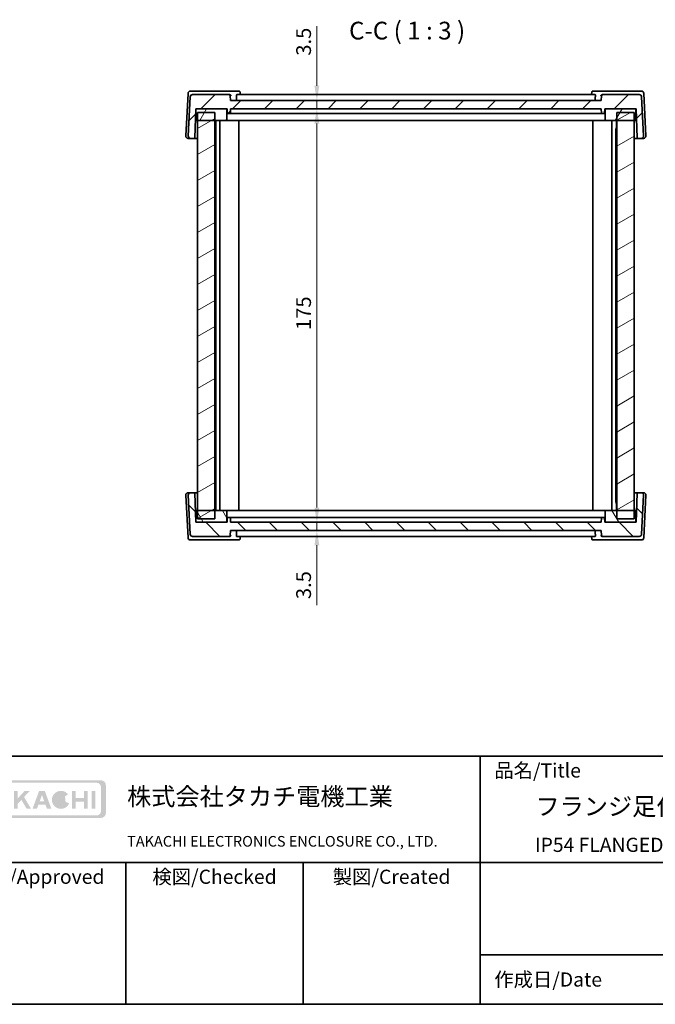
# Model space of a CAD drawing. Units: millimetres. Extents: x 555 to 6265, y 184 to 1027.
# Drawn here: x 2203 to 2472, y 184 to 601 of the extents above; entities that cross this region are included whole.
import ezdxf
from ezdxf.enums import TextEntityAlignment as Align

# ---------------------------------------------------------------- set-up
doc = ezdxf.new("R2010")
doc.units = ezdxf.units.MM
for name, color, linetype, lineweight in [('Border (ISO)', 7, 'Continuous', 35), ('Dimension (ISO)', 7, 'Continuous', 18), ('Symbol (ISO)', 7, 'Continuous', 18), ('Title (ISO)', 7, 'Continuous', 35), ('Visible (ISO)', 7, 'Continuous', 35)]:
    doc.layers.add(name, color=color, linetype=linetype, lineweight=lineweight)
doc.layers.add('Hatch (ISO)', color=1, linetype='Continuous', lineweight=18, true_color=0xff0000)
doc.styles.add('Note Text (TK)', font='MS PGothic.ttf')
doc.styles.add('文字スタイル67', font='arial.ttf')
doc.dimstyles.new('Default - Method 1b (TK)', dxfattribs={"dimscale": 2.5, "dimtxt": 2.5, "dimasz": 2.5, "dimexe": 1, "dimexo": 1.5, "dimgap": 1, "dimtad": 1, "dimtoh": 1, "dimrnd": 1e-08, "dimdsep": 46, "dimtxsty": 'Note Text (TK)', "dimcen": 0.09, "dimdle": 5, "dimclrd": 100, "dimclre": 100, "dimclrt": 7, "dimadec": 1, "dimazin": 1, "dimtfac": 1, "dimtmove": 0, "dimatfit": 3, "dimfxl": 0, "dimtolj": 1, "dimlwd": -1, "dimlwe": -1, "dimarcsym": 0})

# ---------------------------------------------------------------- blocks, each defined once
blk = doc.blocks.new('図面枠 tk図枠')
at = {"layer": 'Border (ISO)'}
blk.add_line((14.5, 8), (405.5, 8), dxfattribs=at)
blk = doc.blocks.new('表題欄 tk表題欄')
at = {"layer": 'Hatch (ISO)'}
h = blk.add_hatch(color=256, dxfattribs=at)
edge = h.paths.add_edge_path(flags=0)
edge.add_arc((95.58, 236.3), 0.596, 270, 360)
edge.add_line((96.17, 236.3), (96.17, 239.71))
edge.add_arc((95.58, 239.71), 0.596, 0, 90)
edge.add_line((95.58, 240.31), (79.14, 240.31))
edge.add_arc((79.14, 239.71), 0.596, 90, 180)
edge.add_line((78.54, 239.71), (78.54, 236.3))
edge.add_arc((79.14, 236.3), 0.596, 180, 270)
edge.add_line((79.14, 235.7), (95.58, 235.7))
edge = h.paths.add_edge_path()
edge.add_line((77.84, 239.96), (77.84, 236.05))
edge.add_arc((78.54, 236.05), 0.702, 180, 270)
edge.add_line((78.54, 235.35), (96.17, 235.35))
edge.add_arc((96.17, 236.05), 0.702, 270, 360)
edge.add_line((96.87, 236.05), (96.87, 239.96))
edge.add_arc((96.17, 239.96), 0.702, 0, 90)
edge.add_line((96.17, 240.66), (78.54, 240.66))
edge.add_arc((78.54, 239.96), 0.702, 90, 180)
for points in [[(85.68, 236.66), (84.94, 237.89), (84.42, 237.32), (84.42, 236.66), (83.9, 236.66), (83.9, 239.15), (84.42, 239.15), (84.42, 238.1), (85.39, 239.15), (86.11, 239.15), (85.32, 238.3), (86.3, 236.66)], [(92.09, 239.15), (92.09, 236.66), (92.61, 236.66), (92.61, 237.66), (93.77, 237.66), (93.77, 236.66), (94.29, 236.66), (94.29, 239.15), (93.77, 239.15), (93.77, 238.15), (92.61, 238.15), (92.61, 239.15)], [(94.84, 239.15), (94.84, 236.66), (95.36, 236.66), (95.36, 239.15)]]:
    blk.add_hatch(color=256, dxfattribs=at).paths.add_polyline_path(points)
h = blk.add_hatch(color=256, dxfattribs=at)
h.paths.add_polyline_path([(87.53, 237.71), (88.16, 237.71), (87.85, 238.58)], flags=0)
h.paths.add_polyline_path([(87.14, 236.66), (87.34, 237.2), (88.35, 237.2), (88.55, 236.66), (89.17, 236.66), (88.25, 239.15), (87.44, 239.15), (86.52, 236.66)])
h = blk.add_hatch(color=256, dxfattribs=at)
edge = h.paths.add_edge_path()
edge.add_arc((90.52, 237.9), 1.27, 38.5505, 336.582)
edge.add_line((91.69, 237.4), (91.17, 237.62))
edge.add_ellipse((90.52, 237.9), major_axis=(0, -0.8), ratio=0.867347, start_angle=124.651, end_angle=429.4109, ccw=False)
edge.add_line((91.09, 238.36), (91.52, 238.7))
at = {"layer": 'Title (ISO)'}
for p, q in [((74.71, 244.05), (255.71, 244.05)), ((149.71, 244.05), (149.71, 209.05)), ((74.71, 229.05), (230.71, 229.05)), ((99.71, 229.05), (99.71, 209.05)), ((124.71, 229.05), (124.71, 209.05)), ((149.71, 216.05), (230.71, 216.05)), ((255.71, 209.05), (74.71, 209.05))]:
    blk.add_line(p, q, dxfattribs=at)
at = {"layer": 'Title (ISO)', "color": 1, "true_color": 0xff0000, "char_height": 2, "line_spacing_factor": 1.5, "style": 'Note Text (TK)'}
for s, insert, attachment_point in [('\\fＭＳ Ｐゴシック|b0|i0;\\H2.0000;品名/Title', (151.71, 242.05), 4), ('\\fＭＳ Ｐゴシック|b0|i0;\\H2.0000;承認/Approved', (87.21, 227.05), 5), ('\\fＭＳ Ｐゴシック|b0|i0;\\H2.0000;検図/Checked', (112.21, 227.05), 5), ('\\fＭＳ Ｐゴシック|b0|i0;\\H2.0000;製図/Created', (137.21, 227.05), 5), ('\\fＭＳ Ｐゴシック|b0|i0;\\H2.0000;作成日/Date', (151.71, 212.55), 4)]:
    blk.add_mtext(s, dxfattribs=dict(at, insert=insert, attachment_point=attachment_point))
at = {"layer": 'Title (ISO)', "color": 7, "attachment_point": 4, "line_spacing_factor": 1.5, "style": 'Note Text (TK)'}
for s, insert, char_height in [('株式会社タカチ電機工業', (99.87, 238.05), 2.5), ('\\fArial|b0|i0;\\H1.4986;TAKACHI ELECTRONICS ENCLOSURE CO., LTD.', (99.87, 232.05), 1.4986)]:
    blk.add_mtext(s, dxfattribs=dict(at, insert=insert, char_height=char_height))
at = {"layer": 'Title (ISO)', "color": 7}
for tag, p, height, style in [('<品名>_001', (157.52, 235.72), 2.5, 'Note Text (TK)'), ('<Title>_001', (157.45, 230.55), 2, '文字スタイル67'), ('<尺度>_001', (239.1, 222.3), 2.5, 'Note Text (TK)'), ('<ページ_No.>_001', (238.02, 213.3), 2.5, 'Note Text (TK)'), ('<総ページ数>_001', (246.74, 213.32), 2.5, 'Note Text (TK)'), ('作成日_001', (175.62, 211.28), 2.5, 'Note Text (TK)')]:
    blk.add_attdef(tag, p, '', height=height, dxfattribs=dict(at, style=style))
at = {"layer": 'Title (ISO)', "color": 7, "style": 'Note Text (TK)'}
blk.add_attdef('<承認>', text='', height=2.5, dxfattribs=at).set_placement((87.21, 217.05), align=Align.MIDDLE_CENTER)
blk = doc.blocks.new('*D28')
at = {"layer": 'Defpoints', "color": 0, "transparency": 16777216}
for p in [(2328.74, 566.36), (2328.74, 566.36), (2328.74, 562.86)]:
    blk.add_point(p, dxfattribs=at)
at = {"layer": 'Dimension (ISO)', "color": 100, "transparency": 16777216}
for p, q in [((2328.74, 572.61), (2328.74, 597.87)), ((2328.74, 562.86), (2328.74, 566.36)), ((2328.74, 556.61), (2328.74, 550.36))]:
    blk.add_line(p, q, dxfattribs=at)
for points in [[(2327.7, 572.61), (2329.78, 572.61), (2328.74, 566.36)], [(2327.7, 556.61), (2329.78, 556.61), (2328.74, 562.86)]]:
    blk.add_solid(points, dxfattribs=at)
at = {"layer": 'Dimension (ISO)', "color": 7, "transparency": 16777216, "insert": (2323.12, 585.36), "char_height": 6.25, "attachment_point": 4, "rotation": 90, "style": 'Note Text (TK)'}
blk.add_mtext('\\A1;3.5', dxfattribs=at)
blk = doc.blocks.new('*D44')
at = {"layer": 'Defpoints', "color": 0, "transparency": 16777216}
for p in [(2328.74, 562.86), (2328.74, 387.86), (2328.74, 387.86)]:
    blk.add_point(p, dxfattribs=at)
at = {"layer": 'Dimension (ISO)', "color": 100, "transparency": 16777216}
blk.add_line((2328.74, 556.61), (2328.74, 394.11), dxfattribs=at)
for points in [[(2327.7, 556.61), (2329.78, 556.61), (2328.74, 562.86)], [(2327.7, 394.11), (2329.78, 394.11), (2328.74, 387.86)]]:
    blk.add_solid(points, dxfattribs=at)
at = {"layer": 'Dimension (ISO)', "color": 7, "transparency": 16777216, "insert": (2323.12, 469.25), "char_height": 6.25, "attachment_point": 4, "rotation": 90, "style": 'Note Text (TK)'}
blk.add_mtext('\\A1;175', dxfattribs=at)
blk = doc.blocks.new('*D45')
at = {"layer": 'Defpoints', "color": 0, "transparency": 16777216}
for p in [(2328.74, 387.86), (2328.74, 384.36), (2328.74, 384.36)]:
    blk.add_point(p, dxfattribs=at)
at = {"layer": 'Dimension (ISO)', "color": 100, "transparency": 16777216}
for p, q in [((2328.74, 394.11), (2328.74, 400.36)), ((2328.74, 387.86), (2328.74, 384.36)), ((2328.74, 378.11), (2328.74, 352.84))]:
    blk.add_line(p, q, dxfattribs=at)
for points in [[(2327.7, 394.11), (2329.78, 394.11), (2328.74, 387.86)], [(2327.7, 378.11), (2329.78, 378.11), (2328.74, 384.36)]]:
    blk.add_solid(points, dxfattribs=at)
at = {"layer": 'Dimension (ISO)', "color": 7, "transparency": 16777216, "insert": (2323.12, 355.34), "char_height": 6.25, "attachment_point": 4, "rotation": 90, "style": 'Note Text (TK)'}
blk.add_mtext('\\A1;3.5', dxfattribs=at)

msp = doc.modelspace()

# ---------------------------------------------------------------- hatches: boundary and pattern name
at = {"layer": 'Hatch (ISO)'}
h = msp.add_hatch(dxfattribs=at)
h.set_pattern_fill('ANSI31', color=256, scale=76.2, style=0)
h.set_pattern_definition([(45, (1499.388, 159.821), (-6.73519, 6.73519), [])])
edge = h.paths.add_edge_path()
edge.add_ellipse((2276.1005, 567.8572), major_axis=(0, 1), ratio=1, start_angle=0, end_angle=87)
edge.add_line((2275.1019, 567.9095), (2274.2372, 551.4095))
edge.add_ellipse((2275.2358, 551.3572), major_axis=(-0.9986, 0.0523), ratio=1, start_angle=0, end_angle=93)
edge.add_line((2275.2358, 550.3572), (2276.8024, 550.3572))
edge.add_ellipse((2276.8024, 550.5572), major_axis=(0, -0.2), ratio=1, start_angle=0, end_angle=88)
edge.add_line((2277.0023, 550.5502), (2277.432, 562.8572))
edge.add_line((2277.432, 562.8572), (2277.532, 562.8572))
edge.add_line((2277.532, 562.8572), (2290.582, 562.8572))
edge.add_line((2290.582, 562.8572), (2290.682, 562.8572))
edge.add_line((2290.682, 562.8572), (2290.7451, 561.0502))
edge.add_ellipse((2290.945, 561.0572), major_axis=(-0.1999, -0.007), ratio=1, start_angle=0, end_angle=88)
edge.add_line((2290.945, 560.8572), (2291.919, 560.8572))
edge.add_ellipse((2291.919, 561.0572), major_axis=(0, -0.2), ratio=1, start_angle=0, end_angle=88)
edge.add_line((2292.1189, 561.0502), (2292.182, 562.8572))
edge.add_line((2292.182, 562.8572), (2449.182, 562.8572))
edge.add_line((2449.182, 562.8572), (2449.2451, 561.0502))
edge.add_ellipse((2449.445, 561.0572), major_axis=(-0.1999, -0.007), ratio=1, start_angle=0, end_angle=88)
edge.add_line((2449.445, 560.8572), (2450.419, 560.8572))
edge.add_ellipse((2450.419, 561.0572), major_axis=(0, -0.2), ratio=1, start_angle=0, end_angle=88)
edge.add_line((2450.6189, 561.0502), (2450.682, 562.8572))
edge.add_line((2450.682, 562.8572), (2450.782, 562.8572))
edge.add_line((2450.782, 562.8572), (2463.832, 562.8572))
edge.add_line((2463.832, 562.8572), (2463.932, 562.8572))
edge.add_line((2463.932, 562.8572), (2464.3618, 550.5502))
edge.add_ellipse((2464.5617, 550.5572), major_axis=(-0.1999, -0.007), ratio=1, start_angle=0, end_angle=88)
edge.add_line((2464.5617, 550.3572), (2466.1282, 550.3572))
edge.add_ellipse((2466.1282, 551.3572), major_axis=(0, -1), ratio=1, start_angle=0, end_angle=93)
edge.add_line((2467.1269, 551.4095), (2466.2621, 567.9095))
edge.add_ellipse((2465.2635, 567.8572), major_axis=(0.9986, 0.0523), ratio=1, start_angle=0, end_angle=87)
edge.add_line((2465.2635, 568.8572), (2449.8589, 568.8572))
edge.add_ellipse((2449.8589, 568.3572), major_axis=(0, 0.5), ratio=1, start_angle=0, end_angle=85)
edge.add_line((2449.3608, 568.4008), (2449.182, 566.3572))
edge.add_line((2449.182, 566.3572), (2292.182, 566.3572))
edge.add_line((2292.182, 566.3572), (2292.0032, 568.4008))
edge.add_ellipse((2291.5051, 568.3572), major_axis=(0.4981, 0.0436), ratio=1, start_angle=0, end_angle=85)
edge.add_line((2291.5051, 568.8572), (2276.1005, 568.8572))
h = msp.add_hatch(dxfattribs=at)
h.set_pattern_fill('ANSI31', color=256, scale=76.2, angle=14.999978, style=0)
h.set_pattern_definition([(60, (1499.388, 159.821), (-8.24889, 4.7625), [])])
h.paths.add_polyline_path([(2463.832, 557.8572), (2463.832, 562.8572), (2450.782, 562.8572), (2450.782, 557.8572), (2455.8085, 557.8572), (2463.182, 557.8572)])
h.paths.add_polyline_path([(2277.532, 562.8572), (2277.532, 557.8572), (2278.182, 557.8572), (2285.5555, 557.8572), (2290.582, 557.8572), (2290.582, 562.8572)])
h = msp.add_hatch(dxfattribs=at)
h.set_pattern_fill('ANSI31', color=256, scale=76.2, angle=-14.999978, style=0)
h.set_pattern_definition([(30, (1499.388, 159.821), (-4.7625, 8.24889), [])])
h.paths.add_polyline_path([(2455.8085, 389.3572), (2463.182, 389.3572), (2463.182, 392.8572), (2463.182, 557.8572), (2463.182, 561.3572), (2455.8085, 561.3572), (2455.8085, 557.8572), (2455.8085, 392.8572)])
h.paths.add_polyline_path([(2278.182, 561.3572), (2278.182, 557.8572), (2278.182, 392.8572), (2278.182, 389.3572), (2285.5555, 389.3572), (2285.5555, 392.8572), (2285.5555, 557.8572), (2285.5555, 561.3572)])
h = msp.add_hatch(dxfattribs=at)
h.set_pattern_fill('ANSI31', color=256, scale=76.2, angle=90.00021, style=0)
h.set_pattern_definition([(135.0002, (1499.388, 159.821), (-6.73517, -6.73522), [])])
edge = h.paths.add_edge_path()
edge.add_ellipse((2465.2635, 382.8572), major_axis=(0, -1), ratio=1, start_angle=0, end_angle=87)
edge.add_line((2466.2621, 382.8049), (2467.1269, 399.3049))
edge.add_ellipse((2466.1282, 399.3572), major_axis=(0.9986, -0.0523), ratio=1, start_angle=0, end_angle=93)
edge.add_line((2466.1282, 400.3572), (2464.5617, 400.3572))
edge.add_ellipse((2464.5617, 400.1572), major_axis=(0, 0.2), ratio=1, start_angle=0, end_angle=88)
edge.add_line((2464.3618, 400.1642), (2463.932, 387.8572))
edge.add_line((2463.932, 387.8572), (2463.832, 387.8572))
edge.add_line((2463.832, 387.8572), (2450.782, 387.8572))
edge.add_line((2450.782, 387.8572), (2450.682, 387.8572))
edge.add_line((2450.682, 387.8572), (2450.6189, 389.6642))
edge.add_ellipse((2450.419, 389.6572), major_axis=(0.1999, 0.007), ratio=1, start_angle=0, end_angle=88)
edge.add_line((2450.419, 389.8572), (2449.445, 389.8572))
edge.add_ellipse((2449.445, 389.6572), major_axis=(0, 0.2), ratio=1, start_angle=0, end_angle=88)
edge.add_line((2449.2451, 389.6642), (2449.182, 387.8572))
edge.add_line((2449.182, 387.8572), (2292.182, 387.8572))
edge.add_line((2292.182, 387.8572), (2292.1189, 389.6642))
edge.add_ellipse((2291.919, 389.6572), major_axis=(0.1999, 0.007), ratio=1, start_angle=0, end_angle=88)
edge.add_line((2291.919, 389.8572), (2290.945, 389.8572))
edge.add_ellipse((2290.945, 389.6572), major_axis=(0, 0.2), ratio=1, start_angle=0, end_angle=88)
edge.add_line((2290.7451, 389.6642), (2290.682, 387.8572))
edge.add_line((2290.682, 387.8572), (2290.582, 387.8572))
edge.add_line((2290.582, 387.8572), (2277.532, 387.8572))
edge.add_line((2277.532, 387.8572), (2277.432, 387.8572))
edge.add_line((2277.432, 387.8572), (2277.0023, 400.1642))
edge.add_ellipse((2276.8024, 400.1572), major_axis=(0.1999, 0.007), ratio=1, start_angle=0, end_angle=88)
edge.add_line((2276.8024, 400.3572), (2275.2358, 400.3572))
edge.add_ellipse((2275.2358, 399.3572), major_axis=(0, 1), ratio=1, start_angle=0, end_angle=93)
edge.add_line((2274.2372, 399.3049), (2275.1019, 382.8049))
edge.add_ellipse((2276.1005, 382.8572), major_axis=(-0.9986, -0.0523), ratio=1, start_angle=0, end_angle=87)
edge.add_line((2276.1005, 381.8572), (2291.5051, 381.8572))
edge.add_ellipse((2291.5051, 382.3572), major_axis=(0, -0.5), ratio=1, start_angle=0, end_angle=85)
edge.add_line((2292.0032, 382.3136), (2292.182, 384.3572))
edge.add_line((2292.182, 384.3572), (2449.182, 384.3572))
edge.add_line((2449.182, 384.3572), (2449.3608, 382.3136))
edge.add_ellipse((2449.8589, 382.3572), major_axis=(-0.4981, -0.0436), ratio=1, start_angle=0, end_angle=85)
edge.add_line((2449.8589, 381.8572), (2465.2635, 381.8572))
h = msp.add_hatch(dxfattribs=at)
h.set_pattern_fill('ANSI31', color=256, scale=76.2, angle=75.000175, style=0)
h.set_pattern_definition([(120.0002, (1499.388, 159.821), (-8.24888, -4.762525), [])])
h.paths.add_polyline_path([(2277.532, 392.8572), (2277.532, 387.8572), (2290.582, 387.8572), (2290.582, 392.8572), (2285.5555, 392.8572), (2278.182, 392.8572)])
h.paths.add_polyline_path([(2463.832, 387.8572), (2463.832, 392.8572), (2463.182, 392.8572), (2455.8085, 392.8572), (2450.782, 392.8572), (2450.782, 387.8572)])

# ---------------------------------------------------------------- linework, layer by layer
at = {"layer": 'Visible (ISO)'}
for p, q in [((2274.1805, 569.4095), (2273.2372, 551.4095)), ((2275.1019, 567.9095), (2274.2372, 551.4095)), ((2276.417, 570.3572), (2275.1791, 570.3572)), ((2291.5051, 568.8572), (2276.1005, 568.8572)), ((2291.7314, 570.3572), (2276.417, 570.3572)), ((2291.802, 568.8572), (2291.5051, 568.8572)), ((2295.6564, 570.3572), (2291.7314, 570.3572)), ((2292.182, 566.3572), (2292.0032, 568.4008)), ((2446.5968, 568.8572), (2294.7673, 568.8572)), ((2296.1917, 569.88), (2296.2946, 568.8572)), ((2445.1723, 569.88), (2445.0695, 568.8572)), ((2449.6223, 570.3572), (2445.7076, 570.3572)), ((2449.3608, 568.4008), (2449.182, 566.3572)), ((2449.8589, 568.8572), (2449.562, 568.8572)), ((2465.0417, 570.3572), (2449.6223, 570.3572)), ((2465.2635, 568.8572), (2449.8589, 568.8572)), ((2466.1849, 570.3572), (2465.0417, 570.3572)), ((2467.1269, 551.4095), (2466.2621, 567.9095)), ((2468.1269, 551.4095), (2467.1835, 569.4095)), ((2277.0023, 550.5502), (2277.432, 562.8572)), ((2277.432, 562.8572), (2290.682, 562.8572)), ((2277.532, 562.8572), (2277.532, 557.8572)), ((2290.582, 562.8572), (2277.532, 562.8572)), ((2290.582, 557.8572), (2290.582, 562.8572)), ((2290.682, 562.8572), (2290.7451, 561.0502)), ((2292.1189, 561.0502), (2292.182, 562.8572)), ((2449.182, 566.3572), (2292.182, 566.3572)), ((2292.182, 562.8572), (2449.182, 562.8572)), ((2449.182, 562.8572), (2449.2451, 561.0502)), ((2450.6189, 561.0502), (2450.682, 562.8572)), ((2450.682, 562.8572), (2463.932, 562.8572)), ((2463.832, 562.8572), (2450.782, 562.8572)), ((2450.782, 562.8572), (2450.782, 557.8572)), ((2463.832, 557.8572), (2463.832, 562.8572)), ((2463.932, 562.8572), (2464.3618, 550.5502)), ((2277.3796, 561.3572), (2277.532, 561.3572)), ((2278.182, 561.3572), (2278.182, 389.3572)), ((2285.5555, 561.3572), (2278.182, 561.3572)), ((2285.5555, 389.3572), (2285.5555, 561.3572)), ((2290.945, 560.8572), (2291.919, 560.8572)), ((2291.919, 560.8572), (2293.1554, 560.8572)), ((2293.8406, 560.8572), (2297.4202, 560.8572)), ((2297.6322, 560.8572), (2297.4202, 560.8572)), ((2297.6322, 560.8572), (2298.6395, 560.8572)), ((2298.6395, 560.8572), (2299.1342, 560.8572)), ((2299.1342, 560.8572), (2442.2299, 560.8572)), ((2442.2299, 560.8572), (2442.7245, 560.8572)), ((2442.7245, 560.8572), (2443.7318, 560.8572)), ((2443.9438, 560.8572), (2443.7318, 560.8572)), ((2443.9438, 560.8572), (2447.5235, 560.8572)), ((2448.2087, 560.8572), (2449.445, 560.8572)), ((2449.445, 560.8572), (2450.419, 560.8572)), ((2455.8085, 561.3572), (2455.8085, 389.3572)), ((2463.182, 561.3572), (2455.8085, 561.3572)), ((2463.182, 389.3572), (2463.182, 561.3572)), ((2463.832, 561.3572), (2463.9844, 561.3572)), ((2277.532, 557.8572), (2290.582, 557.8572)), ((2285.682, 392.8572), (2285.682, 557.8572)), ((2286.0049, 392.8572), (2286.0049, 557.8572)), ((2287.682, 392.8572), (2287.682, 557.8572)), ((2292.1558, 557.8572), (2290.582, 557.8572)), ((2292.6428, 557.8572), (2292.1558, 557.8572)), ((2296.7835, 557.8572), (2292.6428, 557.8572)), ((2295.682, 392.8572), (2295.682, 557.8572)), ((2296.7835, 557.8572), (2297.1371, 557.8572)), ((2298.1442, 557.8572), (2297.1371, 557.8572)), ((2298.4977, 557.8572), (2298.1442, 557.8572)), ((2442.8663, 557.8572), (2298.4977, 557.8572)), ((2443.2199, 557.8572), (2442.8663, 557.8572)), ((2444.227, 557.8572), (2443.2199, 557.8572)), ((2444.227, 557.8572), (2444.5806, 557.8572)), ((2448.7213, 557.8572), (2444.5806, 557.8572)), ((2445.682, 392.8572), (2445.682, 557.8572)), ((2449.2082, 557.8572), (2448.7213, 557.8572)), ((2450.782, 557.8572), (2449.2082, 557.8572)), ((2450.782, 557.8572), (2463.832, 557.8572)), ((2453.682, 392.8572), (2453.682, 557.8572)), ((2455.23, 554.5866), (2455.682, 554.5866)), ((2455.3592, 396.3022), (2455.3592, 554.4122)), ((2455.6114, 554.1572), (2455.3592, 554.4095)), ((2455.682, 392.8572), (2455.682, 557.8572)), ((2274.2358, 550.3572), (2275.2358, 550.3572)), ((2275.2358, 550.3572), (2276.8024, 550.3572)), ((2276.8024, 550.3572), (2278.182, 550.3572)), ((2455.682, 554.1572), (2455.6114, 554.1572)), ((2463.182, 550.3572), (2464.5617, 550.3572)), ((2464.5617, 550.3572), (2466.1282, 550.3572)), ((2466.1282, 550.3572), (2467.1282, 550.3572)), ((2275.2358, 400.3572), (2274.2358, 400.3572)), ((2276.8024, 400.3572), (2275.2358, 400.3572)), ((2278.182, 400.3572), (2276.8024, 400.3572)), ((2277.432, 387.8572), (2277.0023, 400.1642)), ((2464.5617, 400.3572), (2463.182, 400.3572)), ((2464.3618, 400.1642), (2463.932, 387.8572)), ((2466.1282, 400.3572), (2464.5617, 400.3572)), ((2467.1282, 400.3572), (2466.1282, 400.3572)), ((2273.2372, 399.3049), (2274.1805, 381.3049)), ((2274.2372, 399.3049), (2275.1019, 382.8049)), ((2455.682, 396.1278), (2455.23, 396.1278)), ((2455.6114, 396.5572), (2455.3592, 396.3049)), ((2455.6114, 396.5572), (2455.682, 396.5572)), ((2466.2621, 382.8049), (2467.1269, 399.3049)), ((2467.1835, 381.3049), (2468.1269, 399.3049)), ((2277.532, 392.8572), (2277.532, 387.8572)), ((2290.582, 392.8572), (2277.532, 392.8572)), ((2290.582, 387.8572), (2290.582, 392.8572)), ((2290.582, 392.8572), (2292.1558, 392.8572)), ((2292.1558, 392.8572), (2292.6428, 392.8572)), ((2292.6428, 392.8572), (2296.7835, 392.8572)), ((2297.1371, 392.8572), (2296.7835, 392.8572)), ((2297.1371, 392.8572), (2298.1442, 392.8572)), ((2298.1442, 392.8572), (2298.4977, 392.8572)), ((2298.4977, 392.8572), (2442.8663, 392.8572)), ((2442.8663, 392.8572), (2443.2199, 392.8572)), ((2443.2199, 392.8572), (2444.227, 392.8572)), ((2444.5806, 392.8572), (2444.227, 392.8572)), ((2444.5806, 392.8572), (2448.7213, 392.8572)), ((2448.7213, 392.8572), (2449.2082, 392.8572)), ((2449.2082, 392.8572), (2450.782, 392.8572)), ((2463.832, 392.8572), (2450.782, 392.8572)), ((2450.782, 392.8572), (2450.782, 387.8572)), ((2463.832, 387.8572), (2463.832, 392.8572)), ((2277.532, 389.3572), (2277.3796, 389.3572)), ((2290.682, 387.8572), (2277.432, 387.8572)), ((2277.532, 387.8572), (2290.582, 387.8572)), ((2278.182, 389.3572), (2285.5555, 389.3572)), ((2290.7451, 389.6642), (2290.682, 387.8572)), ((2291.919, 389.8572), (2290.945, 389.8572)), ((2293.1554, 389.8572), (2291.919, 389.8572)), ((2292.182, 387.8572), (2292.1189, 389.6642)), ((2449.182, 387.8572), (2292.182, 387.8572)), ((2297.4202, 389.8572), (2293.8406, 389.8572)), ((2297.4202, 389.8572), (2297.6322, 389.8572)), ((2298.6395, 389.8572), (2297.6322, 389.8572)), ((2299.1342, 389.8572), (2298.6395, 389.8572)), ((2442.2299, 389.8572), (2299.1342, 389.8572)), ((2442.7245, 389.8572), (2442.2299, 389.8572)), ((2443.7318, 389.8572), (2442.7245, 389.8572)), ((2443.7318, 389.8572), (2443.9438, 389.8572)), ((2447.5235, 389.8572), (2443.9438, 389.8572)), ((2449.445, 389.8572), (2448.2087, 389.8572)), ((2449.2451, 389.6642), (2449.182, 387.8572)), ((2450.419, 389.8572), (2449.445, 389.8572)), ((2450.682, 387.8572), (2450.6189, 389.6642)), ((2463.932, 387.8572), (2450.682, 387.8572)), ((2450.782, 387.8572), (2463.832, 387.8572)), ((2455.8085, 389.3572), (2463.182, 389.3572)), ((2463.9844, 389.3572), (2463.832, 389.3572)), ((2292.0032, 382.3136), (2292.182, 384.3572)), ((2292.182, 384.3572), (2449.182, 384.3572)), ((2449.182, 384.3572), (2449.3608, 382.3136)), ((2275.1791, 380.3572), (2276.3223, 380.3572)), ((2276.1005, 381.8572), (2291.5051, 381.8572)), ((2276.3223, 380.3572), (2291.7418, 380.3572)), ((2291.5051, 381.8572), (2291.802, 381.8572)), ((2291.7418, 380.3572), (2295.6564, 380.3572)), ((2294.7673, 381.8572), (2446.5968, 381.8572)), ((2296.1917, 380.8344), (2296.2946, 381.8572)), ((2445.1723, 380.8344), (2445.0695, 381.8572)), ((2445.7076, 380.3572), (2449.6327, 380.3572)), ((2449.562, 381.8572), (2449.8589, 381.8572)), ((2449.6327, 380.3572), (2464.9471, 380.3572)), ((2449.8589, 381.8572), (2465.2635, 381.8572)), ((2464.9471, 380.3572), (2466.1849, 380.3572))]:
    msp.add_line(p, q, dxfattribs=at)
for centre, radius, start, end in [((2275.1791, 569.3572), 1, 90, 177), ((2276.1005, 567.8572), 1, 90, 177), ((2291.5051, 568.3572), 0.5, 5, 90), ((2449.8589, 568.3572), 0.5, 90, 175), ((2465.2635, 567.8572), 1, 3, 90), ((2466.1849, 569.3572), 1, 3, 90), ((2290.945, 561.0572), 0.2, 182, 270), ((2291.919, 561.0572), 0.2, 270, 358), ((2449.445, 561.0572), 0.2, 182, 270), ((2450.419, 561.0572), 0.2, 270, 358), ((2274.2358, 551.3572), 1, 177, 270), ((2275.2358, 551.3572), 1, 177, 270), ((2276.8024, 550.5572), 0.2, 270, 358), ((2464.5617, 550.5572), 0.2, 182, 270), ((2466.1282, 551.3572), 1, 270, 3), ((2467.1282, 551.3572), 1, 270, 3), ((2274.2358, 399.3572), 1, 90, 183), ((2275.2358, 399.3572), 1, 90, 183), ((2276.8024, 400.1572), 0.2, 2, 90), ((2464.5617, 400.1572), 0.2, 90, 178), ((2466.1282, 399.3572), 1, 357, 90), ((2467.1282, 399.3572), 1, 357, 90), ((2290.945, 389.6572), 0.2, 90, 178), ((2291.919, 389.6572), 0.2, 2, 90), ((2449.445, 389.6572), 0.2, 90, 178), ((2450.419, 389.6572), 0.2, 2, 90), ((2275.1791, 381.3572), 1, 183, 270), ((2276.1005, 382.8572), 1, 183, 270), ((2291.5051, 382.3572), 0.5, 270, 355), ((2449.8589, 382.3572), 0.5, 185, 270), ((2465.2635, 382.8572), 1, 270, 357), ((2466.1849, 381.3572), 1, 270, 357)]:
    msp.add_arc(centre, radius, start, end, dxfattribs=at)
for points, degree in [([(2291.8134, 568.8571), (2291.8096, 568.8572), (2291.8058, 568.8572), (2291.802, 568.8572)], 3), ([(2294.654, 568.4008), (2294.7201, 567.3778), (2294.7863, 566.3572)], 2), ([(2446.7101, 568.4008), (2446.6439, 567.3778), (2446.5778, 566.3572)], 2), ([(2449.562, 568.8572), (2449.5572, 568.8572), (2449.5524, 568.8571), (2449.5475, 568.857)], 3), ([(2294.654, 382.3136), (2294.7201, 383.3366), (2294.7863, 384.3572)], 2), ([(2446.7101, 382.3136), (2446.6439, 383.3366), (2446.5778, 384.3572)], 2), ([(2291.802, 381.8572), (2291.8068, 381.8572), (2291.8117, 381.8573), (2291.8166, 381.8574)], 3), ([(2449.5507, 381.8573), (2449.5545, 381.8572), (2449.5583, 381.8572), (2449.562, 381.8572)], 3)]:
    msp.add_open_spline(points, degree=degree, dxfattribs=at)
for points, knots in [([(2291.8134, 568.8571), (2291.8631, 568.856), (2291.9118, 568.8475), (2292.0133, 568.8158), (2292.0637, 568.7904), (2292.1675, 568.7191), (2292.216, 568.6693), (2292.2997, 568.5499), (2292.3299, 568.4773), (2292.3441, 568.4029), (2292.3443, 568.4018), (2292.3445, 568.4008)], [-0.087629266, -0.087629266, -0.087629266, -0.087629266, -0.072542723, -0.072542723, -0.0544070405, -0.0544070405, -0.0300520654, -0.0300520654, 0, 0, 0.0004281397, 0.0004281397, 0.0004281397, 0.0004281397]), ([(2294.654, 568.4008), (2294.6506, 568.4544), (2294.6497, 568.5097), (2294.6548, 568.6218), (2294.6621, 568.6769), (2294.6825, 568.7639), (2294.6971, 568.8009), (2294.7305, 568.8466), (2294.7489, 568.8571), (2294.7673, 568.8572)], [0.0030596807, 0.0030596807, 0.0030596807, 0.0030596807, 0.0189433281, 0.0189433281, 0.0378866562, 0.0378866562, 0.0573318148, 0.0573318148, 0.0754000107, 0.0754000107, 0.0754000107, 0.0754000107]), ([(2295.6642, 570.3572), (2295.663, 570.3572), (2295.6617, 570.3572), (2295.6591, 570.3572), (2295.6578, 570.3572), (2295.6564, 570.3572)], [0, 0, 0, 0, 0.00111484916, 0.00111484916, 0.00222969833, 0.00222969833, 0.00222969833, 0.00222969833]), ([(2295.6642, 570.3572), (2295.7022, 570.3572), (2295.7463, 570.3534), (2295.845, 570.3287), (2295.8998, 570.3071), (2295.9994, 570.2433), (2296.044, 570.2031), (2296.1142, 570.1149), (2296.1398, 570.0676), (2296.1755, 569.977), (2296.1849, 569.9342), (2296.1905, 569.8911), (2296.1912, 569.8855), (2296.1917, 569.88)], [-0.0896866665, -0.0896866665, -0.0896866665, -0.0896866665, -0.0863170598, -0.0863170598, -0.082947453, -0.082947453, -0.0798489433, -0.0798489433, -0.0767201086, -0.0767201086, -0.0733505018, -0.0733505018, -0.0728386329, -0.0728386329, -0.0728386329, -0.0728386329]), ([(2445.1723, 569.88), (2445.1759, 569.9159), (2445.1834, 569.957), (2445.2151, 570.0486), (2445.2399, 570.0993), (2445.3102, 570.1929), (2445.3545, 570.2352), (2445.4499, 570.2992), (2445.4999, 570.3213), (2445.5969, 570.3501), (2445.643, 570.3557), (2445.6885, 570.3571), (2445.6943, 570.3572), (2445.6999, 570.3572)], [-0.0168480336, -0.0168480336, -0.0168480336, -0.0168480336, -0.0134784269, -0.0134784269, -0.0101088202, -0.0101088202, -0.0069466025, -0.0069466025, -0.0038663052, -0.0038663052, -0.0004966985, -0.0004966985, 0, 0, 0, 0]), ([(2445.7076, 570.3572), (2445.7063, 570.3572), (2445.7049, 570.3572), (2445.7023, 570.3572), (2445.7011, 570.3572), (2445.6999, 570.3572)], [0, 0, 0, 0, 0.00111484916, 0.00111484916, 0.00222969833, 0.00222969833, 0.00222969833, 0.00222969833]), ([(2446.5968, 568.8572), (2446.6151, 568.8571), (2446.6336, 568.8466), (2446.667, 568.8009), (2446.6815, 568.7639), (2446.7019, 568.6769), (2446.7092, 568.6218), (2446.7143, 568.5097), (2446.7135, 568.4544), (2446.7101, 568.4008)], [0.2339693591, 0.2339693591, 0.2339693591, 0.2339693591, 0.252037555, 0.252037555, 0.2714827137, 0.2714827137, 0.2904260417, 0.2904260417, 0.3063096891, 0.3063096891, 0.3063096891, 0.3063096891]), ([(2449.0236, 568.4008), (2449.0238, 568.4018), (2449.024, 568.4029), (2449.0329, 568.4518), (2449.0485, 568.4991), (2449.0924, 568.5883), (2449.1204, 568.6306), (2449.1955, 568.7153), (2449.2454, 568.7566), (2449.3499, 568.8146), (2449.4009, 568.8344), (2449.4856, 568.8523), (2449.5164, 568.8561), (2449.5475, 568.857)], [-0.0848715987, -0.0848715987, -0.0848715987, -0.0848715987, -0.0844619929, -0.0844619929, -0.0657357968, -0.0657357968, -0.0476379007, -0.0476379007, -0.0262281979, -0.0262281979, -0.0093369237, -0.0093369237, 0, 0, 0, 0]), ([(2293.1554, 560.8572), (2293.1768, 560.8572), (2293.2223, 560.8572), (2293.3453, 560.8572), (2293.4184, 560.8572), (2293.5647, 560.8572), (2293.6338, 560.8572), (2293.7497, 560.8572), (2293.7952, 560.8572), (2293.8406, 560.8572)], [-0.0957050078, -0.0957050078, -0.0957050078, -0.0957050078, -0.0638021302, -0.0638021302, -0.0354456279, -0.0354456279, -0.0136329338, -0.0136329338, 0, 0, 0, 0]), ([(2447.5235, 560.8572), (2447.6298, 560.8572), (2447.7361, 560.8572), (2447.9164, 560.8572), (2447.9927, 560.8572), (2448.1016, 560.8572), (2448.1403, 560.8572), (2448.186, 560.8572), (2448.1995, 560.8572), (2448.2087, 560.8572)], [-0.0957050078, -0.0957050078, -0.0957050078, -0.0957050078, -0.0638019719, -0.0638019719, -0.0354455399, -0.0354455399, -0.0136329, -0.0136329, 0, 0, 0, 0]), ([(2293.8406, 389.8572), (2293.7343, 389.8572), (2293.628, 389.8572), (2293.4476, 389.8572), (2293.3714, 389.8572), (2293.2624, 389.8572), (2293.2237, 389.8572), (2293.178, 389.8572), (2293.1645, 389.8572), (2293.1554, 389.8572)], [-0.0957050078, -0.0957050078, -0.0957050078, -0.0957050078, -0.0638019719, -0.0638019719, -0.0354455399, -0.0354455399, -0.0136329, -0.0136329, 0, 0, 0, 0]), ([(2448.2087, 389.8572), (2448.1873, 389.8572), (2448.1417, 389.8572), (2448.0188, 389.8572), (2447.9456, 389.8572), (2447.7994, 389.8572), (2447.7303, 389.8572), (2447.6143, 389.8572), (2447.5689, 389.8572), (2447.5235, 389.8572)], [-0.0957050078, -0.0957050078, -0.0957050078, -0.0957050078, -0.0638021302, -0.0638021302, -0.0354456279, -0.0354456279, -0.0136329338, -0.0136329338, 0, 0, 0, 0]), ([(2292.3404, 382.3136), (2292.3402, 382.3126), (2292.3401, 382.3115), (2292.3311, 382.2626), (2292.3155, 382.2152), (2292.2717, 382.1261), (2292.2437, 382.0838), (2292.1686, 381.9991), (2292.1187, 381.9578), (2292.0142, 381.8997), (2291.9632, 381.88), (2291.8785, 381.8621), (2291.8477, 381.8583), (2291.8166, 381.8574)], [-0.0848715987, -0.0848715987, -0.0848715987, -0.0848715987, -0.0844619929, -0.0844619929, -0.0657357968, -0.0657357968, -0.0476379007, -0.0476379007, -0.0262281979, -0.0262281979, -0.0093369237, -0.0093369237, 0, 0, 0, 0]), ([(2294.7673, 381.8572), (2294.7489, 381.8573), (2294.7305, 381.8678), (2294.6971, 381.9135), (2294.6825, 381.9505), (2294.6621, 382.0375), (2294.6548, 382.0926), (2294.6497, 382.2047), (2294.6506, 382.26), (2294.654, 382.3136)], [0.2339693591, 0.2339693591, 0.2339693591, 0.2339693591, 0.252037555, 0.252037555, 0.2714827137, 0.2714827137, 0.2904260417, 0.2904260417, 0.3063096891, 0.3063096891, 0.3063096891, 0.3063096891]), ([(2295.6564, 380.3572), (2295.6578, 380.3572), (2295.6591, 380.3572), (2295.6617, 380.3572), (2295.663, 380.3572), (2295.6642, 380.3572)], [0, 0, 0, 0, 0.00111484916, 0.00111484916, 0.00222969833, 0.00222969833, 0.00222969833, 0.00222969833]), ([(2296.1917, 380.8344), (2296.1881, 380.7985), (2296.1806, 380.7574), (2296.149, 380.6658), (2296.1242, 380.615), (2296.0538, 380.5215), (2296.0096, 380.4792), (2295.9142, 380.4152), (2295.8641, 380.3931), (2295.7671, 380.3643), (2295.7211, 380.3587), (2295.6755, 380.3573), (2295.6698, 380.3572), (2295.6642, 380.3572)], [-0.0168480336, -0.0168480336, -0.0168480336, -0.0168480336, -0.0134784269, -0.0134784269, -0.0101088202, -0.0101088202, -0.0069466025, -0.0069466025, -0.0038663052, -0.0038663052, -0.0004966985, -0.0004966985, 0, 0, 0, 0]), ([(2445.6999, 380.3572), (2445.6619, 380.3572), (2445.6177, 380.3609), (2445.519, 380.3857), (2445.4643, 380.4073), (2445.3646, 380.4711), (2445.3201, 380.5113), (2445.2498, 380.5995), (2445.2243, 380.6468), (2445.1886, 380.7374), (2445.1792, 380.7802), (2445.1735, 380.8233), (2445.1729, 380.8289), (2445.1723, 380.8344)], [-0.0896866665, -0.0896866665, -0.0896866665, -0.0896866665, -0.0863170598, -0.0863170598, -0.082947453, -0.082947453, -0.0798489433, -0.0798489433, -0.0767201086, -0.0767201086, -0.0733505018, -0.0733505018, -0.0728386329, -0.0728386329, -0.0728386329, -0.0728386329]), ([(2445.6999, 380.3572), (2445.7011, 380.3572), (2445.7023, 380.3572), (2445.7049, 380.3572), (2445.7063, 380.3572), (2445.7076, 380.3572)], [0, 0, 0, 0, 0.00111484916, 0.00111484916, 0.00222969833, 0.00222969833, 0.00222969833, 0.00222969833]), ([(2446.7101, 382.3136), (2446.7135, 382.26), (2446.7143, 382.2047), (2446.7092, 382.0926), (2446.7019, 382.0375), (2446.6815, 381.9505), (2446.667, 381.9135), (2446.6336, 381.8678), (2446.6151, 381.8573), (2446.5968, 381.8572)], [0.0030596807, 0.0030596807, 0.0030596807, 0.0030596807, 0.0189433281, 0.0189433281, 0.0378866562, 0.0378866562, 0.0573318148, 0.0573318148, 0.0754000107, 0.0754000107, 0.0754000107, 0.0754000107]), ([(2449.5507, 381.8573), (2449.5009, 381.8584), (2449.4523, 381.8669), (2449.3507, 381.8986), (2449.3003, 381.924), (2449.1966, 381.9953), (2449.148, 382.0451), (2449.0644, 382.1645), (2449.0342, 382.2371), (2449.0199, 382.3115), (2449.0197, 382.3126), (2449.0195, 382.3136)], [-0.087629266, -0.087629266, -0.087629266, -0.087629266, -0.072542723, -0.072542723, -0.0544070405, -0.0544070405, -0.0300520654, -0.0300520654, 0, 0, 0.0004281397, 0.0004281397, 0.0004281397, 0.0004281397])]:
    msp.add_open_spline(points, degree=3, knots=knots, dxfattribs=at)

# ---------------------------------------------------------------- block references
at = {"xscale": 3, "yscale": 3, "zscale": 3}
msp.add_blockref('図面枠 tk図枠', (1499.3875, 159.8212), dxfattribs=at)
ref = msp.add_blockref('表題欄 tk表題欄', (1948.7611, -443.3371), dxfattribs=dict(xscale=3, yscale=3, zscale=3))
ref.add_attrib('<品名>_001', 'フランジ足付 防水アルミケース', (2421.3336, 263.8368), dxfattribs={"layer": 'Title (ISO)', "color": 7, "height": 7.5, "style": 'Note Text (TK)'})
ref.add_attrib('<Title>_001', 'IP54 FLANGED ALUMINIUM CASE', (2421.1058, 248.3212), dxfattribs={"layer": 'Title (ISO)', "color": 7, "height": 6, "style": '文字スタイル67'})

# ---------------------------------------------------------------- texts
at = {"layer": 'Symbol (ISO)', "color": 7, "insert": (2342.3628, 589.8769), "char_height": 7.5, "attachment_point": 7, "style": 'Note Text (TK)'}
msp.add_mtext('C-C ( 1 : 3 )', dxfattribs=at)

# ---------------------------------------------------------------- dimensions: what is measured, and where the dimension line sits
at = {"layer": 'Dimension (ISO)', "color": 100, "true_color": 0x00ff3f}
for base, p1, p2, angle, override, picture, middle in [((2328.7418, 566.3572), (2328.7418, 562.8572), (2328.7418, 566.3572), 270, {"dimtoh": 0, "dimdec": 2, "dimse1": 1, "dimse2": 1, "dimtp": 0, "dimtm": 0, "dimtdec": 2, "dimtofl": 1, "dimatfit": 1}, '*D28', (2328.7418, 590.3657)), ((2328.7418, 387.8572), (2328.7418, 562.8572), (2328.7418, 387.8572), 270, {"dimtoh": 0, "dimdec": 2, "dimse1": 1, "dimse2": 1, "dimtp": 0, "dimtm": 0, "dimtdec": 2, "dimtofl": 0, "dimatfit": 1}, '*D44', (2328.7418, 475.3572)), ((2328.7418, 384.3572), (2328.7418, 387.8572), (2328.7418, 384.3572), 90, {"dimtoh": 0, "dimdec": 2, "dimse1": 1, "dimse2": 1, "dimtp": 0, "dimtm": 0, "dimtdec": 2, "dimtofl": 1, "dimatfit": 1}, '*D45', (2328.7418, 360.3487))]:
    dim = msp.add_linear_dim(base=base, p1=p1, p2=p2, angle=angle, dimstyle='Default - Method 1b (TK)', override=override, dxfattribs=at)
    dim.commit()
    dim.dimension.update_dxf_attribs({"geometry": picture, "text_midpoint": middle, "dimtype": 160})

doc.saveas('drawing.dxf')
